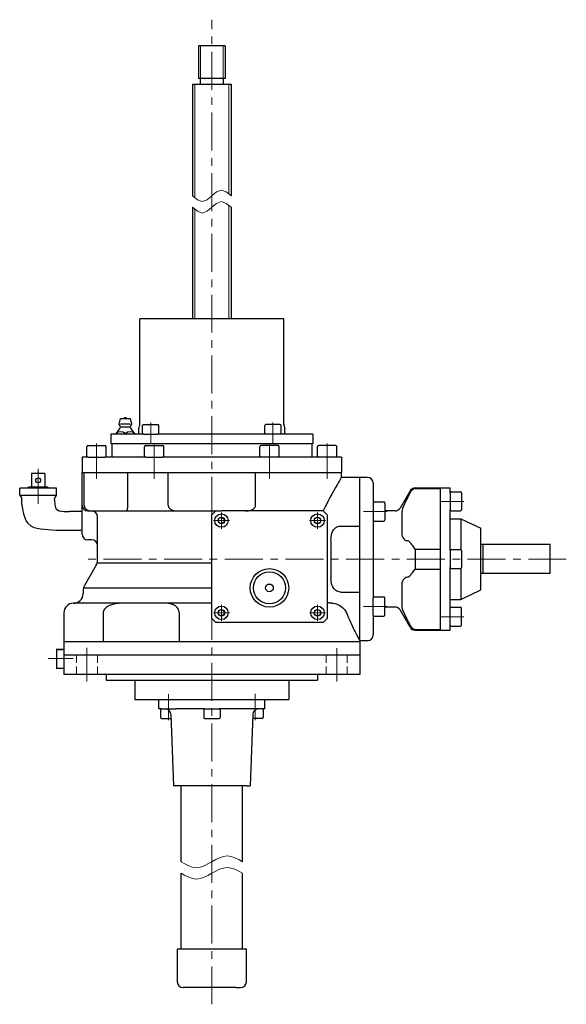
# Model space of a CAD drawing. Units: millimetres. Extents: x 112 to 1452, y 58 to 896.
# Drawn here: x 117 to 402, y 58 to 570 of the extents above; entities that cross this region are included whole.
import ezdxf

# ---------------------------------------------------------------- set-up
doc = ezdxf.new("R2010")
doc.units = ezdxf.units.MM
doc.header["$LTSCALE"] = 15.797378
doc.linetypes.add('CENTER', pattern=[2, 1.25, -0.25, 0.25, -0.25])
doc.linetypes.add('HIDDEN', pattern=[0.375, 0.25, -0.125])
for name, color, linetype in [('001', 7, 'Continuous'), ('002', 7, 'Continuous'), ('003', 7, 'Continuous')]:
    doc.layers.add(name, color=color, linetype=linetype)

# ---------------------------------------------------------------- blocks, each defined once
blk = doc.blocks.new('JZB-34')
at = {"layer": '003', "color": 40, "linetype": 'CENTER', "lineweight": 9}
for p, q in [((222.044102, 305.097245), (222.091046, 313.497113)), ((217.867639, 309.320651), (226.267508, 309.273707))]:
    blk.add_line(p, q, dxfattribs=at)
at = {"layer": '003', "color": 3, "lineweight": 30}
for p, q in [((220.573227, 308.445517), (220.582839, 310.16549)), ((222.057961, 307.577206), (220.573227, 308.445517)), ((222.077186, 311.017152), (220.582839, 310.16549)), ((223.552308, 308.428868), (222.057961, 307.577206)), ((222.077186, 311.017152), (223.56192, 310.148841)), ((223.56192, 310.148841), (223.552308, 308.428868))]:
    blk.add_line(p, q, dxfattribs=at)
for radius in [3.5, 1.72]:
    blk.add_circle((222.067574, 309.297179), radius, dxfattribs=at)
blk = doc.blocks.new('JZB-35')
at = {"layer": '003', "color": 40, "linetype": 'CENTER', "lineweight": 9}
for p, q in [((272.067574, 305.097179), (272.067574, 313.497179)), ((267.867574, 309.297179), (276.267574, 309.297179))]:
    blk.add_line(p, q, dxfattribs=at)
at = {"layer": '003', "color": 3, "lineweight": 30}
for p, q in [((272.067574, 311.017179), (270.57801, 310.157179)), ((270.57801, 308.437179), (270.57801, 310.157179)), ((272.067574, 307.577179), (270.57801, 308.437179)), ((272.067574, 311.017179), (273.557137, 310.157179)), ((273.557137, 308.437179), (272.067574, 307.577179)), ((273.557137, 310.157179), (273.557137, 308.437179))]:
    blk.add_line(p, q, dxfattribs=at)
for radius in [3.5, 1.72]:
    blk.add_circle((272.067574, 309.297179), radius, dxfattribs=at)
blk = doc.blocks.new('JZB-36')
at = {"layer": '003', "color": 40, "linetype": 'CENTER', "lineweight": 9}
for p, q in [((267.867574, 261.297179), (276.267574, 261.297179)), ((272.067574, 257.097179), (272.067574, 265.497179))]:
    blk.add_line(p, q, dxfattribs=at)
at = {"layer": '003', "color": 3, "lineweight": 30}
for p, q in [((272.067574, 263.017179), (270.57801, 262.157179)), ((270.57801, 260.437179), (270.57801, 262.157179)), ((272.067574, 263.017179), (273.557137, 262.157179)), ((273.557137, 262.157179), (273.557137, 260.437179)), ((272.067574, 259.577179), (270.57801, 260.437179)), ((273.557137, 260.437179), (272.067574, 259.577179))]:
    blk.add_line(p, q, dxfattribs=at)
for radius in [3.5, 1.72]:
    blk.add_circle((272.067574, 261.297179), radius, dxfattribs=at)
blk = doc.blocks.new('JZB-37')
at = {"layer": '003', "color": 40, "linetype": 'CENTER', "lineweight": 9}
for p, q in [((217.867574, 261.297179), (226.267574, 261.297179)), ((222.067574, 257.097179), (222.067574, 265.497179))]:
    blk.add_line(p, q, dxfattribs=at)
at = {"layer": '003', "color": 3, "lineweight": 30}
for p, q in [((222.067574, 263.017179), (220.57801, 262.157179)), ((220.57801, 260.437179), (220.57801, 262.157179)), ((222.067574, 263.017179), (223.557137, 262.157179)), ((223.557137, 262.157179), (223.557137, 260.437179)), ((222.067574, 259.577179), (220.57801, 260.437179)), ((223.557137, 260.437179), (222.067574, 259.577179))]:
    blk.add_line(p, q, dxfattribs=at)
for radius in [3.5, 1.72]:
    blk.add_circle((222.067574, 261.297179), radius, dxfattribs=at)
blk = doc.blocks.new('JZB-38')
at = {"layer": '003', "color": 3, "lineweight": 30}
for p, q in [((341.067574, 293.697179), (341.067574, 284.897179)), ((341.667574, 294.297179), (346.467574, 294.297179)), ((347.067574, 293.697179), (347.067574, 284.897179)), ((341.667574, 284.297179), (346.467574, 284.297179))]:
    blk.add_line(p, q, dxfattribs=at)
for centre, start, end in [((341.667574, 293.697179), 90, 180), ((346.467574, 293.697179), 0, 90), ((341.667574, 284.897179), 180, 270), ((346.467574, 284.897179), 270, 0)]:
    blk.add_arc(centre, 0.6, start, end, dxfattribs=at)
blk = doc.blocks.new('JZB-39')
at = {"layer": '002', "color": 3, "lineweight": 30}
for p, q in [((212.817574, 210.797179), (212.817574, 206.797179)), ((213.317574, 211.297179), (220.817574, 211.297179)), ((221.317574, 210.797179), (221.317574, 206.797179)), ((213.317574, 206.297179), (220.817574, 206.297179))]:
    blk.add_line(p, q, dxfattribs=at)
for centre, start, end in [((213.317574, 210.797179), 90, 180), ((220.817574, 210.797179), 0, 90), ((213.317574, 206.797179), 180, 270), ((220.817574, 206.797179), 270, 0)]:
    blk.add_arc(centre, 0.5, start, end, dxfattribs=at)
blk = doc.blocks.new('JZB-44')
at = {"layer": '003', "color": 3, "lineweight": 30}
for p, q in [((341.067574, 293.697179), (341.067574, 284.897179)), ((341.667574, 294.297179), (346.467574, 294.297179)), ((347.067574, 293.697179), (347.067574, 284.897179)), ((341.667574, 284.297179), (346.467574, 284.297179))]:
    blk.add_line(p, q, dxfattribs=at)
for centre, start, end in [((341.667574, 293.697179), 90, 180), ((346.467574, 293.697179), 0, 90), ((341.667574, 284.897179), 180, 270), ((346.467574, 284.897179), 270, 0)]:
    blk.add_arc(centre, 0.6, start, end, dxfattribs=at)
blk = doc.blocks.new('JZB-45')
at = {"layer": '003', "color": 3, "lineweight": 30}
for p, q in [((341.067574, 323.697179), (341.067574, 314.897179)), ((341.667574, 324.297179), (346.467574, 324.297179)), ((347.067574, 323.697179), (347.067574, 314.897179)), ((341.667574, 314.297179), (346.467574, 314.297179))]:
    blk.add_line(p, q, dxfattribs=at)
at = {"layer": '003', "color": 40, "linetype": 'CENTER', "lineweight": 9}
blk.add_line((348.267574, 319.297179), (336.067574, 319.297179), dxfattribs=at)
at = {"layer": '003', "color": 3, "lineweight": 30}
for centre, start, end in [((341.667574, 323.697179), 90, 180), ((346.467574, 323.697179), 0, 90), ((341.667574, 314.897179), 180, 270), ((346.467574, 314.897179), 270, 0)]:
    blk.add_arc(centre, 0.6, start, end, dxfattribs=at)
blk = doc.blocks.new('JZB-46')
at = {"layer": '003', "color": 3, "lineweight": 30}
for p, q in [((301.067574, 318.445916), (301.067574, 309.645916)), ((301.667574, 319.045916), (306.467574, 319.045916)), ((307.067574, 318.445916), (307.067574, 309.645916)), ((301.667574, 309.045916), (306.467574, 309.045916))]:
    blk.add_line(p, q, dxfattribs=at)
at = {"layer": '003', "color": 40, "linetype": 'CENTER', "lineweight": 9}
blk.add_line((308.267574, 314.045916), (296.067574, 314.045916), dxfattribs=at)
at = {"layer": '003', "color": 3, "lineweight": 30}
for centre, start, end in [((301.667574, 318.445916), 90, 180), ((306.467574, 318.445916), 0, 90), ((301.667574, 309.645916), 180, 270), ((306.467574, 309.645916), 270, 0)]:
    blk.add_arc(centre, 0.6, start, end, dxfattribs=at)
blk = doc.blocks.new('JZB-47')
at = {"layer": '003', "color": 3, "lineweight": 30}
for p, q in [((341.067574, 254.897179), (341.067574, 263.697179)), ((341.667574, 264.297179), (346.467574, 264.297179)), ((347.067574, 254.897179), (347.067574, 263.697179)), ((341.667574, 254.297179), (346.467574, 254.297179))]:
    blk.add_line(p, q, dxfattribs=at)
at = {"layer": '003', "color": 40, "linetype": 'CENTER', "lineweight": 9}
blk.add_line((348.267574, 259.297179), (336.067574, 259.297179), dxfattribs=at)
at = {"layer": '003', "color": 3, "lineweight": 30}
for centre, start, end in [((341.667574, 263.697179), 90, 180), ((346.467574, 263.697179), 0, 90), ((341.667574, 254.897179), 180, 270), ((346.467574, 254.897179), 270, 0)]:
    blk.add_arc(centre, 0.6, start, end, dxfattribs=at)
blk = doc.blocks.new('JZB-48')
at = {"layer": '003', "color": 3, "lineweight": 30}
for p, q in [((301.067574, 260.148442), (301.067574, 268.948442)), ((301.667574, 269.548442), (306.467574, 269.548442)), ((307.067574, 260.148442), (307.067574, 268.948442)), ((301.667574, 259.548442), (306.467574, 259.548442))]:
    blk.add_line(p, q, dxfattribs=at)
at = {"layer": '003', "color": 40, "linetype": 'CENTER', "lineweight": 9}
blk.add_line((308.267574, 264.548442), (296.067574, 264.548442), dxfattribs=at)
at = {"layer": '003', "color": 3, "lineweight": 30}
for centre, start, end in [((301.667574, 268.948442), 90, 180), ((306.467574, 268.948442), 0, 90), ((301.667574, 260.148442), 180, 270), ((306.467574, 260.148442), 270, 0)]:
    blk.add_arc(centre, 0.6, start, end, dxfattribs=at)
blk = doc.blocks.new('JZB-49')
at = {"layer": '002', "color": 40, "linetype": 'CENTER', "lineweight": 9}
blk.add_line((194.567574, 205.380294), (194.567574, 218.98387), dxfattribs=at)
at = {"layer": '002', "color": 3, "lineweight": 30}
for p, q in [((190.317574, 210.797179), (190.317574, 206.797179)), ((190.817574, 211.297179), (198.317574, 211.297179)), ((190.817574, 206.297179), (195.845347, 206.297179))]:
    blk.add_line(p, q, dxfattribs=at)
for centre, start, end in [((190.817574, 210.797179), 90, 180), ((190.817574, 206.797179), 180, 270)]:
    blk.add_arc(centre, 0.5, start, end, dxfattribs=at)
blk = doc.blocks.new('JZB-50')
at = {"layer": '002', "color": 40, "linetype": 'CENTER', "lineweight": 9}
blk.add_line((239.567574, 205.380294), (239.567574, 219.158539), dxfattribs=at)
at = {"layer": '002', "color": 3, "lineweight": 30}
for p, q in [((243.317574, 211.297179), (235.817574, 211.297179)), ((243.817574, 210.797179), (243.817574, 206.797179)), ((243.317574, 206.297179), (238.289801, 206.297179))]:
    blk.add_line(p, q, dxfattribs=at)
for centre, start, end in [((243.317574, 210.797179), 0, 90), ((243.317574, 206.797179), 270, 0)]:
    blk.add_arc(centre, 0.5, start, end, dxfattribs=at)
blk = doc.blocks.new('JZB-51')
at = {"layer": '003', "color": 3, "lineweight": 30}
for p, q in [((180.997769, 354.797179), (180.997769, 358.797179)), ((181.497769, 359.297179), (188.997769, 359.297179)), ((189.497769, 354.797179), (189.497769, 358.797179)), ((181.497769, 354.297179), (188.997769, 354.297179))]:
    blk.add_line(p, q, dxfattribs=at)
at = {"layer": '003', "color": 40, "linetype": 'CENTER', "lineweight": 9}
blk.add_line((185.247769, 360.297179), (185.247769, 349.297179), dxfattribs=at)
at = {"layer": '003', "color": 3, "lineweight": 30}
for centre, start, end in [((181.497769, 358.797179), 90, 180), ((188.997769, 358.797179), 0, 90), ((181.497769, 354.797179), 180, 270), ((188.997769, 354.797179), 270, 0)]:
    blk.add_arc(centre, 0.5, start, end, dxfattribs=at)
blk = doc.blocks.new('JZB-52')
at = {"layer": '003', "color": 40, "linetype": 'CENTER', "lineweight": 9}
blk.add_line((157.067574, 349.497179), (157.067574, 331.088112), dxfattribs=at)
at = {"layer": '003', "color": 3, "lineweight": 30}
for p, q in [((152.067574, 342.897179), (152.067574, 347.697179)), ((152.667574, 348.297179), (161.467574, 348.297179)), ((162.067574, 342.897179), (162.067574, 347.697179)), ((152.667574, 342.297179), (161.467574, 342.297179))]:
    blk.add_line(p, q, dxfattribs=at)
for centre, start, end in [((152.667574, 347.697179), 90, 180), ((161.467574, 347.697179), 0, 90), ((152.667574, 342.897179), 180, 270), ((161.467574, 342.897179), 270, 0)]:
    blk.add_arc(centre, 0.6, start, end, dxfattribs=at)
blk = doc.blocks.new('JZB-53')
at = {"layer": '003', "color": 40, "linetype": 'CENTER', "lineweight": 9}
blk.add_line((187.067574, 349.497179), (187.067574, 331.088112), dxfattribs=at)
at = {"layer": '003', "color": 3, "lineweight": 30}
for p, q in [((182.067574, 342.897179), (182.067574, 347.697179)), ((182.667574, 348.297179), (191.467574, 348.297179)), ((192.067574, 342.897179), (192.067574, 347.697179)), ((182.667574, 342.297179), (191.467574, 342.297179))]:
    blk.add_line(p, q, dxfattribs=at)
for centre, start, end in [((182.667574, 347.697179), 90, 180), ((191.467574, 347.697179), 0, 90), ((182.667574, 342.897179), 180, 270), ((191.467574, 342.897179), 270, 0)]:
    blk.add_arc(centre, 0.6, start, end, dxfattribs=at)
blk = doc.blocks.new('JZB-54')
at = {"layer": '003', "color": 3, "lineweight": 30}
for p, q in [((244.637379, 354.797179), (244.637379, 358.797179)), ((252.637379, 359.297179), (245.137379, 359.297179)), ((253.137379, 354.797179), (253.137379, 358.797179)), ((252.637379, 354.297179), (245.137379, 354.297179))]:
    blk.add_line(p, q, dxfattribs=at)
at = {"layer": '003', "color": 40, "linetype": 'CENTER', "lineweight": 9}
blk.add_line((248.887379, 360.297179), (248.887379, 349.297179), dxfattribs=at)
at = {"layer": '003', "color": 3, "lineweight": 30}
for centre, start, end in [((245.137379, 358.797179), 90, 180), ((252.637379, 358.797179), 360, 90), ((245.137379, 354.797179), 180, 270), ((252.637379, 354.797179), 270, 0)]:
    blk.add_arc(centre, 0.5, start, end, dxfattribs=at)
blk = doc.blocks.new('JZB-55')
at = {"layer": '003', "color": 40, "linetype": 'CENTER', "lineweight": 9}
blk.add_line((277.067574, 349.497179), (277.067574, 331.088112), dxfattribs=at)
at = {"layer": '003', "color": 3, "lineweight": 30}
for p, q in [((272.067574, 342.897179), (272.067574, 347.697179)), ((281.467574, 348.297179), (272.667574, 348.297179)), ((282.067574, 342.897179), (282.067574, 347.697179)), ((281.467574, 342.297179), (272.667574, 342.297179))]:
    blk.add_line(p, q, dxfattribs=at)
for centre, start, end in [((272.667574, 347.697179), 90, 180), ((281.467574, 347.697179), 360, 90), ((272.667574, 342.897179), 180, 270), ((281.467574, 342.897179), 270, 0)]:
    blk.add_arc(centre, 0.6, start, end, dxfattribs=at)
blk = doc.blocks.new('JZB-56')
at = {"layer": '003', "color": 40, "linetype": 'CENTER', "lineweight": 9}
blk.add_line((247.067574, 349.497179), (247.067574, 331.088112), dxfattribs=at)
at = {"layer": '003', "color": 3, "lineweight": 30}
for p, q in [((242.067574, 342.897179), (242.067574, 347.697179)), ((251.467574, 348.297179), (242.667574, 348.297179)), ((252.067574, 342.897179), (252.067574, 347.697179)), ((251.467574, 342.297179), (242.667574, 342.297179))]:
    blk.add_line(p, q, dxfattribs=at)
for centre, start, end in [((242.667574, 347.697179), 90, 180), ((251.467574, 347.697179), 360, 90), ((242.667574, 342.897179), 180, 270), ((251.467574, 342.897179), 270, 0)]:
    blk.add_arc(centre, 0.6, start, end, dxfattribs=at)

msp = doc.modelspace()

# ---------------------------------------------------------------- linework, layer by layer
at = {"layer": '001', "color": 3, "lineweight": 30}
for p, q in [((152.667574, 342.297179), (149.567574, 342.297179)), ((182.667574, 342.297179), (161.467574, 342.297179)), ((242.667574, 342.297179), (191.467574, 342.297179)), ((272.667574, 342.297179), (251.467574, 342.297179)), ((284.567574, 342.297179), (281.467574, 342.297179)), ((123.187574, 333.752155), (123.187574, 326.752155)), ((130.187574, 333.752155), (123.187574, 333.752155)), ((130.187574, 333.752155), (130.187574, 326.752155)), ((149.567574, 334.297179), (284.567574, 334.297179)), ((117.067574, 322.552155), (117.067574, 326.252155)), ((136.307574, 326.252155), (117.067574, 326.252155)), ((131.770878, 326.752155), (121.604269, 326.752155)), ((121.626099, 326.252155), (121.604269, 326.752155)), ((131.770878, 326.752155), (131.749048, 326.252155)), ((136.307574, 322.552155), (136.307574, 326.252155)), ((118.177574, 317.742147), (118.177574, 320.629575)), ((135.197574, 319.962147), (135.197574, 320.629575)), ((312.407309, 314.297179), (307.067574, 314.297179)), ((346.567574, 310.297179), (357.067574, 305.400948)), ((154.567574, 299.297179), (152.567574, 299.297179)), ((393.067574, 296.797179), (357.067574, 296.797179)), ((358.067574, 296.797179), (358.067574, 281.797179)), ((393.067574, 281.797179), (393.067574, 296.797179)), ((156.897701, 286.127306), (150.737447, 275.457433)), ((393.067574, 281.797179), (357.067574, 281.797179)), ((346.567574, 268.297179), (357.067574, 273.193409)), ((312.407309, 264.297179), (307.067574, 264.297179)), ((136.142711, 242.380484), (136.142711, 232.213874)), ((140.067574, 242.20912), (136.142711, 242.380484)), ((140.067574, 232.385237), (136.142711, 232.213874))]:
    msp.add_line(p, q, dxfattribs=at)
at = {"layer": '001', "color": 40, "lineweight": 9}
for p, q in [((121.917599, 326.252155), (121.895769, 326.752155)), ((131.479378, 326.752155), (131.457548, 326.252155)), ((140.067574, 241.91762), (136.142711, 242.088984)), ((140.067574, 232.676737), (136.142711, 232.505374))]:
    msp.add_line(p, q, dxfattribs=at)
at = {"layer": '001', "color": 3, "lineweight": 30}
for centre, radius, start, end in [((115.957574, 320.629575), 2.22, 0, 60), ((137.417574, 320.629575), 2.22, 120.000001, 180.000003), ((312.407309, 317.297179), 3, 270, 330), ((152.567574, 288.627306), 5, 330, 0), ((312.407309, 261.297179), 3, 30, 90)]:
    msp.add_arc(centre, radius, start, end, dxfattribs=at)
at = {"layer": '002', "color": 40, "linetype": 'CENTER', "lineweight": 9}
for p, q in [((217.067574, 312.297179), (217.067574, 569.925883)), ((126.687574, 317.950466), (126.687574, 336.312832)), ((401.542707, 289.297179), (152.034416, 289.297179)), ((217.067574, 57.618192), (217.067574, 258.297179)), ((152.067574, 243.172429), (152.067574, 225.561672)), ((282.067574, 242.962776), (282.067574, 225.561672)), ((131.958722, 237.577279), (144.819963, 237.577279))]:
    msp.add_line(p, q, dxfattribs=at)
at = {"layer": '002', "color": 3, "lineweight": 30}
for p, q in [((210.067574, 556.297179), (210.067574, 539.297179)), ((224.067574, 556.297179), (210.067574, 556.297179)), ((224.067574, 556.297179), (224.067574, 539.297179)), ((224.067574, 539.297179), (210.067574, 539.297179)), ((211.217574, 536.297179), (211.217574, 539.297179)), ((222.917574, 539.297179), (222.917574, 536.297179)), ((207.067874, 536.297179), (227.067874, 536.297179)), ((207.067874, 536.297179), (207.067874, 478.297179)), ((227.067874, 536.297179), (227.067874, 478.297179)), ((207.067874, 472.297179), (207.067874, 414.297179)), ((227.067874, 472.297179), (227.067874, 414.297179)), ((254.567574, 414.297179), (179.567574, 414.297179)), ((179.567574, 359.476628), (179.567574, 414.297179)), ((254.567574, 359.476628), (254.567574, 414.297179)), ((168.806203, 359.493888), (169.556203, 362.493888)), ((169.337103, 358.644488), (168.806203, 359.493888)), ((169.556203, 362.493888), (174.556203, 362.493888)), ((174.556203, 359.493888), (169.556203, 359.493888)), ((174.556203, 362.493888), (175.306203, 359.493888)), ((175.306203, 359.493888), (174.775303, 358.644488)), ((164.567574, 354.297179), (164.567574, 349.297179)), ((181.497769, 354.297179), (164.567574, 354.297179)), ((169.196203, 357.407388), (167.056203, 354.493888)), ((167.056203, 354.493888), (167.056203, 354.297179)), ((174.353703, 357.969888), (169.758703, 357.969888)), ((172.056203, 354.493888), (172.056203, 354.297179)), ((177.056203, 354.493888), (174.916203, 357.407388)), ((177.056203, 354.297179), (177.056203, 354.493888)), ((179.067574, 354.297179), (179.067574, 357.297179)), ((245.137379, 354.297179), (188.997769, 354.297179)), ((269.567574, 354.297179), (252.637379, 354.297179)), ((255.067574, 354.297179), (255.067574, 357.297179)), ((269.567574, 354.297179), (269.567574, 349.297179)), ((269.567574, 349.297179), (164.567574, 349.297179)), ((165.067574, 349.297179), (165.067574, 342.297179)), ((269.067574, 349.297179), (269.067574, 342.297179)), ((149.567574, 342.297179), (149.567574, 334.297179)), ((284.567574, 342.297179), (284.567574, 334.297179)), ((149.567574, 302.297179), (149.567574, 334.297179)), ((150.651311, 317.297179), (150.651311, 334.297179)), ((173.426442, 317.297179), (173.426442, 334.297179)), ((194.292443, 317.297179), (194.292443, 334.297179)), ((239.842705, 317.297179), (239.842705, 334.297179)), ((284.567574, 331.797179), (284.567574, 334.297179)), ((294.067574, 331.797179), (284.567574, 331.797179)), ((294.067574, 246.297179), (294.067574, 331.797179)), ((298.067574, 331.797179), (294.067574, 331.797179)), ((301.067574, 328.797179), (301.067574, 318.445916)), ((320.201537, 324.797179), (315.005385, 315.797179)), ((322.799614, 326.297179), (336.067574, 326.297179)), ((336.067574, 326.297179), (341.067563, 326.297179)), ((336.067574, 252.297179), (336.067574, 326.297179)), ((341.067574, 323.697179), (341.067574, 326.297179)), ((117.067574, 322.552152), (136.307574, 322.552152)), ((149.567574, 314.116155), (142.923931, 314.116155)), ((152.567574, 314.297179), (222.067574, 314.297179)), ((219.067574, 314.297179), (217.067574, 312.297179)), ((275.067574, 314.297179), (222.067574, 314.297179)), ((277.067574, 312.297179), (275.067574, 314.297179)), ((341.067574, 293.697179), (341.067574, 314.897179)), ((157.567574, 288.627306), (157.567574, 311.297179)), ((217.067574, 258.297179), (217.067574, 312.297179)), ((277.067574, 312.297179), (277.067574, 258.297179)), ((301.067574, 309.645916), (301.067574, 268.948442)), ((341.067574, 310.297179), (346.567574, 310.297179)), ((346.567574, 310.297179), (346.567574, 294.297179)), ((284.067574, 306.472288), (294.067574, 306.472288)), ((357.067574, 273.193409), (357.067574, 305.400948)), ((279.067574, 299.011054), (279.067574, 279.583303)), ((157.397203, 287.333211), (217.067574, 287.333211)), ((341.067574, 263.697179), (341.067574, 284.897179)), ((346.567574, 284.297179), (346.567574, 268.297179)), ((150.067574, 272.957433), (150.067574, 271.297179)), ((150.237945, 274.251528), (217.067574, 274.251528)), ((284.067574, 272.12207), (294.067574, 272.12207)), ((341.067574, 268.297179), (346.567574, 268.297179)), ((140.067574, 261.297179), (140.067574, 246.297179)), ((217.067574, 266.297179), (145.067574, 266.297179)), ((160.551644, 261.297179), (160.551644, 246.297179)), ((200.035227, 261.297179), (200.035227, 246.297179)), ((320.201537, 253.797179), (315.005385, 262.797179)), ((219.067574, 256.297179), (217.067574, 258.297179)), ((275.067574, 256.297179), (219.067574, 256.297179)), ((275.067574, 256.297179), (277.067574, 258.297179)), ((301.067574, 260.148442), (301.067574, 249.797179)), ((322.799614, 252.297179), (336.067574, 252.297179)), ((336.067574, 252.297179), (341.067563, 252.297179)), ((341.067574, 252.297179), (341.067574, 254.897179)), ((294.067574, 246.297179), (140.067574, 246.297179)), ((140.067574, 246.297179), (140.067574, 229.297179)), ((298.067574, 246.797179), (294.067574, 246.797179)), ((294.067574, 246.297179), (294.067574, 229.297179)), ((294.067574, 239.297179), (140.067574, 239.297179)), ((294.067574, 229.297179), (140.067574, 229.297179)), ((162.067574, 229.297179), (162.067574, 226.297179)), ((162.067574, 226.297179), (272.067574, 226.297179)), ((177.067574, 226.297179), (177.067574, 216.297179)), ((257.067574, 226.297179), (257.067574, 216.297179)), ((272.067574, 229.297179), (272.067574, 226.297179)), ((177.067574, 216.297179), (257.067574, 216.297179)), ((189.567574, 211.297179), (189.567574, 216.297179)), ((244.567574, 211.297179), (244.567574, 216.297179)), ((190.817574, 211.297179), (189.567574, 211.297179)), ((213.317574, 211.297179), (198.317574, 211.297179)), ((235.817574, 211.297179), (220.817574, 211.297179)), ((244.567574, 211.297179), (243.317574, 211.297179)), ((195.771849, 208.401877), (197.067574, 171.297179)), ((238.363298, 208.401877), (237.067574, 171.297179)), ((235.067574, 171.297179), (197.067574, 171.297179)), ((201.067574, 131.797179), (201.067574, 171.297179)), ((233.067574, 131.797179), (233.067574, 171.297179)), ((235.067574, 171.297179), (237.067574, 171.297179)), ((201.067574, 86.297179), (201.067574, 125.797179)), ((233.067574, 86.297179), (233.067574, 125.797179)), ((199.067574, 86.297179), (199.067574, 69.297179)), ((235.067574, 86.297179), (199.067574, 86.297179)), ((235.067574, 69.297179), (235.067574, 86.297179)), ((229.567574, 66.297179), (202.067574, 66.297179)), ((229.567574, 66.297179), (232.067574, 66.297179))]:
    msp.add_line(p, q, dxfattribs=at)
at = {"layer": '002', "color": 40, "lineweight": 9}
for p, q in [((211.117574, 556.297179), (211.117574, 539.297179)), ((223.017574, 539.297179), (223.017574, 556.297179)), ((208.297874, 477.212509), (208.297874, 536.297179)), ((225.837874, 536.297179), (225.837874, 479.381848)), ((225.837874, 473.381848), (225.837874, 414.297179)), ((208.297874, 414.297179), (208.297874, 471.212509))]:
    msp.add_line(p, q, dxfattribs=at)
at = {"layer": '002', "color": 40, "linetype": 'HIDDEN', "lineweight": 9}
for p, q in [((146.567574, 239.297179), (146.567574, 229.297179)), ((157.567574, 239.297179), (157.567574, 229.297179)), ((276.567574, 239.297179), (276.567574, 229.297179)), ((287.567574, 239.297179), (287.567574, 229.297179))]:
    msp.add_line(p, q, dxfattribs=at)
at = {"layer": '002', "color": 3, "lineweight": 9}
for points in [[(207.067874, 478.297179), (209.567874, 476.234679), (212.067874, 475.297179), (214.567874, 476.234679), (217.067874, 478.297179), (219.567874, 480.359679), (222.067874, 481.297179), (224.567874, 480.359679), (227.067874, 478.297179)], [(207.067874, 472.297179), (209.567874, 470.234679), (212.067874, 469.297179), (214.567874, 470.234679), (217.067874, 472.297179), (219.567874, 474.359679), (222.067874, 475.297179), (224.567874, 474.359679), (227.067874, 472.297179)], [(201.067574, 131.797179), (203.067574, 130.695616), (205.067574, 129.734679), (207.067574, 129.054991), (209.067574, 128.797179), (211.067574, 129.054991), (213.067574, 129.734679), (215.067574, 130.695616), (217.067574, 131.797179), (219.067574, 132.898741), (221.067574, 133.859679), (223.067574, 134.539366), (225.067574, 134.797179), (227.067574, 134.539366), (229.067574, 133.859679), (231.067574, 132.898741), (233.067574, 131.797179)], [(201.067574, 125.797179), (203.067574, 124.695616), (205.067574, 123.734679), (207.067574, 123.054991), (209.067574, 122.797179), (211.067574, 123.054991), (213.067574, 123.734679), (215.067574, 124.695616), (217.067574, 125.797179), (219.067574, 126.898741), (221.067574, 127.859679), (223.067574, 128.539366), (225.067574, 128.797179), (227.067574, 128.539366), (229.067574, 127.859679), (231.067574, 126.898741), (233.067574, 125.797179)]]:
    msp.add_lwpolyline(points, dxfattribs=at)
at = {"layer": '002', "color": 3, "lineweight": 30}
for points in [[(284.567574, 331.797179), (284.538016, 331.750283), (284.508472, 331.703378), (284.395566, 331.523615), (284.282953, 331.343668), (283.885062, 330.704422), (283.489715, 330.063597), (282.847716, 329.009184), (282.21381, 327.94989), (281.350296, 326.475368), (280.503144, 324.991317), (279.472354, 323.129136), (278.475307, 321.248856), (277.765759, 319.853314), (277.067574, 318.451938), (276.046553, 316.395579), (275.025532, 314.33922)], [(118.177574, 317.742147), (118.553826, 315.233844), (119.067455, 312.76436), (119.855836, 310.372515), (120.488612, 309.068995), (121.317729, 307.891751), (122.80527, 306.62193), (124.576266, 305.754817), (126.182691, 305.318259), (127.82484, 305.052422), (131.896312, 304.618524), (135.981835, 304.385322), (140.077894, 304.302643), (144.180978, 304.320311), (148.287574, 304.388155), (148.927574, 304.400029), (149.567574, 304.411904)], [(135.197574, 319.962147), (135.279594, 317.471044), (135.902376, 315.500539), (137.572512, 314.393691), (140.047107, 314.061307), (142.923931, 314.116155)], [(150.651311, 317.297179), (150.687559, 316.937387), (150.755827, 316.585136), (150.871239, 316.267709), (151.031312, 315.968132), (151.30546, 315.59324), (151.632683, 315.263357), (152.185434, 314.869867), (152.801298, 314.589369), (153.661334, 314.389596), (154.549133, 314.297179)], [(172.068961, 314.297179), (172.172564, 314.304654), (172.274718, 314.319675), (172.501398, 314.406996), (172.70027, 314.552696), (172.980247, 314.92135), (173.160651, 315.353131), (173.240932, 315.629751), (173.30359, 315.909026), (173.362771, 316.270252), (173.400289, 316.634955), (173.417619, 316.965935), (173.426442, 317.297179)], [(194.292443, 317.297179), (194.340385, 316.935098), (194.427281, 316.585136), (194.578788, 316.263159), (194.784199, 315.968132), (195.150673, 315.585116), (195.571052, 315.263357), (196.32266, 314.86152), (197.131472, 314.589369), (198.329506, 314.38417), (199.547746, 314.297179)], [(234.587402, 314.297179), (234.945568, 314.304964), (235.303239, 314.319675), (236.086546, 314.399383), (236.862024, 314.552696), (237.820206, 314.86803), (238.695091, 315.353131), (239.015308, 315.61177), (239.302879, 315.909026), (239.551094, 316.253577), (239.726347, 316.634955), (239.801211, 316.961202), (239.842705, 317.297179)], [(279.067574, 299.011054), (279.098112, 299.928273), (279.168033, 300.841964), (279.30916, 301.735767), (279.535333, 302.61375), (279.895609, 303.550727), (280.38964, 304.421428), (280.913772, 305.069263), (281.537672, 305.625012), (282.128701, 305.999989), (282.770611, 306.264637), (283.410889, 306.400119), (284.067574, 306.472288)], [(284.067574, 272.12207), (283.389506, 272.198798), (282.729596, 272.343388), (282.116624, 272.601053), (281.550732, 272.959731), (281.024978, 273.410634), (280.56755, 273.92792), (279.993778, 274.843578), (279.578362, 275.846225), (279.330481, 276.754735), (279.176715, 277.681353), (279.10068, 278.630264), (279.067574, 279.583303)], [(279.571574, 266.297179), (279.188849, 266.312054), (278.807233, 266.339465), (278.423586, 266.389786), (278.042892, 266.461119), (277.551562, 266.579728), (277.067574, 266.725319)], [(171.115934, 266.297179), (170.738929, 266.294665), (170.361887, 266.289933), (168.748183, 266.217317), (167.142578, 266.040762), (166.010366, 265.836902), (164.896802, 265.546839), (163.809356, 265.146077), (162.781569, 264.613701), (162.206038, 264.219621), (161.680671, 263.761088), (161.217536, 263.222029), (160.853423, 262.611835), (160.670361, 262.133698), (160.571041, 261.634028), (160.558562, 261.465841), (160.551644, 261.297179)], [(200.035227, 261.297179), (199.981594, 261.873127), (199.879161, 262.438317), (199.707234, 262.942974), (199.466293, 263.421806), (199.049805, 264.020194), (198.546192, 264.545564), (198.103435, 264.897579), (197.625576, 265.200283), (197.124723, 265.454475), (196.60442, 265.666368), (195.518342, 265.98125), (194.401832, 266.168843), (193.222553, 266.260938), (192.039903, 266.297179)], [(279.571574, 266.297179), (279.85228, 266.288666), (280.132678, 266.274057), (281.238712, 266.104483), (282.311024, 265.773945), (283.310816, 265.320538), (284.252043, 264.752037), (285.228854, 263.981703), (286.064347, 263.071266), (286.625635, 262.209535), (287.115771, 261.297179)], [(287.115771, 261.297179), (287.635987, 260.02855), (288.166205, 258.764157), (288.677886, 257.588971), (289.203927, 256.420083), (289.705207, 255.334765), (290.21649, 254.254149), (290.685989, 253.284291), (291.16338, 252.318287), (291.572154, 251.505895), (291.986129, 250.696144), (292.341719, 250.010449), (292.700874, 249.326614), (292.996454, 248.770086), (293.294304, 248.214769), (293.512315, 247.811672), (293.731471, 247.409196), (293.856596, 247.180603), (293.982107, 246.952222), (294.024828, 246.874694), (294.067574, 246.797179)]]:
    msp.add_lwpolyline(points, dxfattribs=at)
for centre, radius in [((126.687574, 330.252155), 1.25), ((247.067574, 274.297179), 10), ((247.067574, 274.297179), 8.3), ((247.067574, 274.297179), 2)]:
    msp.add_circle(centre, radius, dxfattribs=at)
for centre, radius, start, end in [((168.489103, 358.114488), 1.000002, 315, 32.005383), ((172.056203, 361.832388), 1.000041, 41.412294, 138.587706), ((175.623303, 358.114488), 0.99999, 147.994617, 225), ((174.567574, 359.476628), 5, 334.158067, 0), ((259.567574, 359.476628), 5, 180, 205.841933), ((169.556203, 351.868888), 3.625, 46.397181, 133.602819), ((174.556203, 351.868888), 3.625, 46.397181, 133.602819), ((298.067574, 328.797179), 3, 360, 90), ((322.799614, 323.297179), 3, 90, 150), ((152.567574, 317.297179), 3, 180, 270), ((154.567574, 311.297179), 3, 0, 90), ((152.567574, 302.297179), 3, 180, 270), ((154.567574, 296.297179), 3, 0, 90), ((155.067574, 272.957433), 5, 150, 180), ((145.067574, 271.297179), 5, 270, 0), ((145.067574, 261.297179), 5, 90, 180), ((322.799614, 255.297179), 3, 210, 270), ((298.067574, 249.797179), 3, 270, 0), ((192.773677, 208.297179), 3, 2, 90), ((241.361471, 208.297179), 3, 90, 178), ((202.067574, 69.297179), 3, 180, 270), ((232.067574, 69.297179), 3, 270, 0)]:
    msp.add_arc(centre, radius, start, end, dxfattribs=at)
at = {"layer": '003', "color": 3, "lineweight": 30}
for p, q in [((322.799614, 325.92874), (336.067574, 325.92874)), ((315.87141, 313.54589), (315.87141, 303.297179)), ((322.799614, 294.505704), (322.799614, 284.088654)), ((322.799614, 294.505704), (336.067574, 294.505704)), ((322.799614, 284.088654), (336.067574, 284.088654)), ((315.87141, 275.297179), (315.87141, 265.048468)), ((322.799614, 252.665618), (336.067574, 252.665618))]:
    msp.add_line(p, q, dxfattribs=at)
for points in [[(320.201537, 323.717756), (320.012462, 323.321103), (319.820838, 322.925693), (319.604919, 322.493448), (319.384104, 322.063665), (319.25958, 321.825588), (319.133634, 321.588268), (319.003967, 321.347729), (318.873408, 321.107668)], [(322.799614, 325.92874), (322.042988, 325.621577), (321.350029, 325.217934), (320.827968, 324.71569), (320.412008, 324.114969), (320.304127, 323.917369), (320.201537, 323.717756)], [(318.873408, 321.107668), (318.457537, 320.334993), (318.048641, 319.558478), (317.664334, 318.797981), (317.295583, 318.030276), (316.771992, 316.847901), (316.307879, 315.637099), (316.050184, 314.80588), (315.896081, 313.955185), (315.881327, 313.750831), (315.87141, 313.54589)], [(315.87141, 303.297179), (315.956769, 302.266442), (316.154094, 301.261214), (316.456679, 300.50357), (316.910418, 299.817388), (317.442204, 299.308782), (318.076857, 298.964439), (318.468893, 298.863192), (318.873408, 298.800181)], [(318.873408, 298.800181), (319.113068, 298.761451), (319.344887, 298.69881), (319.581039, 298.583119), (319.796167, 298.427912), (319.90427, 298.331827), (320.004764, 298.228678), (320.10557, 298.108925), (320.201537, 297.984747)], [(320.201537, 297.984747), (320.533626, 297.536855), (320.867011, 297.089934), (321.477352, 296.281567), (322.087035, 295.472703), (322.440379, 294.996415), (322.790725, 294.517918), (322.795169, 294.511811), (322.799614, 294.505704)], [(322.799614, 284.088654), (322.795169, 284.082547), (322.790725, 284.07644), (322.07547, 283.105241), (321.350029, 282.141576), (320.878342, 281.522052), (320.412008, 280.898572), (320.306582, 280.754233), (320.201537, 280.609611)], [(318.873408, 279.794177), (318.454333, 279.727253), (318.048641, 279.618497), (317.653567, 279.427114), (317.295583, 279.166464), (316.721052, 278.521962), (316.307879, 277.759618), (316.026863, 276.866464), (315.896081, 275.941375), (315.880031, 275.619333), (315.87141, 275.297179)], [(320.201537, 280.609611), (320.019923, 280.389457), (319.820838, 280.187234), (319.613526, 280.032625), (319.384104, 279.911681), (319.260616, 279.864583), (319.133634, 279.829826), (319.00426, 279.808313), (318.873408, 279.794177)], [(315.87141, 265.048468), (315.990196, 264.23914), (316.154094, 263.441417), (316.488424, 262.415451), (316.910418, 261.416322), (317.477133, 260.189284), (318.076857, 258.981291), (318.471243, 258.232229), (318.873408, 257.48669)], [(318.873408, 257.48669), (319.110634, 257.047124), (319.344887, 256.60599), (319.57306, 256.163583), (319.796167, 255.718583), (319.901104, 255.505277), (320.004764, 255.291353), (320.103521, 255.084155), (320.201537, 254.876601)], [(320.201537, 254.876601), (320.512598, 254.348606), (320.867011, 253.849066), (321.423326, 253.30346), (322.087035, 252.903266), (322.438771, 252.772583), (322.799614, 252.665618)]]:
    msp.add_lwpolyline(points, dxfattribs=at)

# ---------------------------------------------------------------- block references
at = {"layer": '002', "color": 0, "linetype": 'ByBlock', "lineweight": -2}
for name in ['JZB-49', 'JZB-50', 'JZB-39']:
    msp.add_blockref(name, (0, 0), dxfattribs=at)
at = {"layer": '003', "color": 0, "linetype": 'ByBlock', "lineweight": -2}
for name in ['JZB-51', 'JZB-54', 'JZB-52', 'JZB-53', 'JZB-56', 'JZB-55', 'JZB-45', 'JZB-46', 'JZB-34', 'JZB-35', 'JZB-38', 'JZB-44', 'JZB-48', 'JZB-37', 'JZB-36', 'JZB-47']:
    msp.add_blockref(name, (0, 0), dxfattribs=at)

doc.saveas('drawing.dxf')
